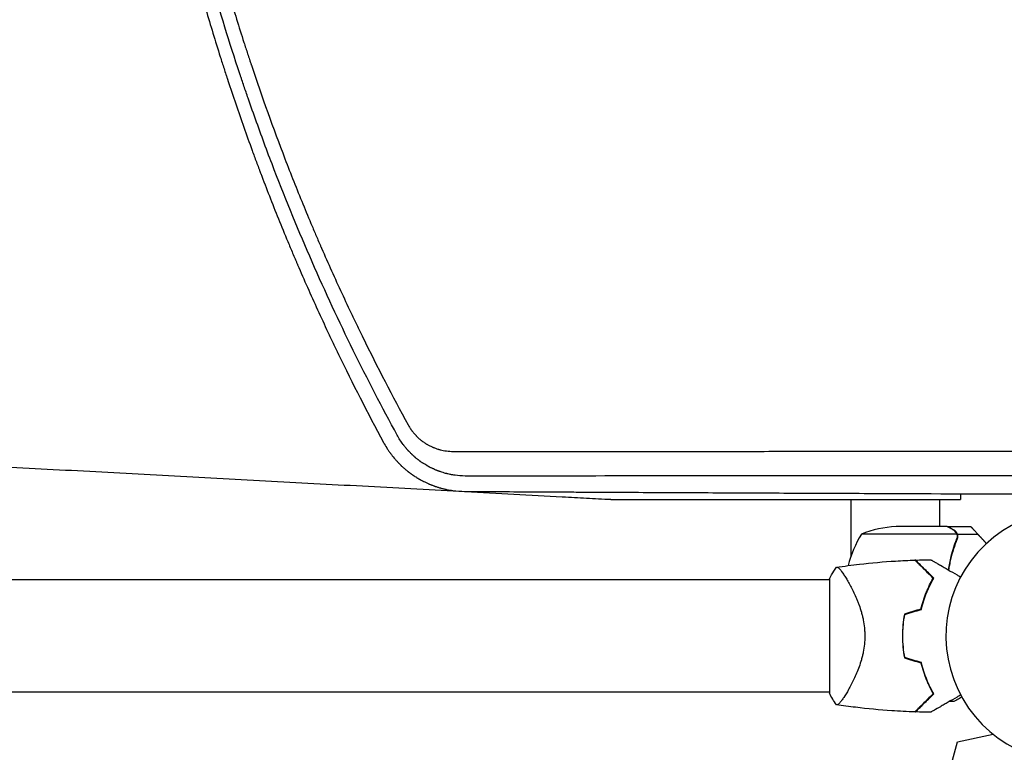
# Model space of a CAD drawing. Units: millimetres. Extents: x -3759 to 4689, y -3932 to 3715.
# Drawn here: x 1396 to 1818, y -50 to 264 of the extents above; entities that cross this region are included whole.
import ezdxf

# ---------------------------------------------------------------- set-up
doc = ezdxf.new("R2010")
doc.units = ezdxf.units.MM
doc.header["$LTSCALE"] = 20
doc.layers.add('2d', color=230, linetype='Continuous')

msp = doc.modelspace()

# ---------------------------------------------------------------- linework, layer by layer
at = {"layer": '2d'}
for p, q in [((1799.2, 68.68), (1799.2, 68.68)), ((1799.2, 61.04), (1799.2, 58.5)), ((1667.39, 58.5), (1799.2, 58.5)), ((1752.2, 58.5), (1752.2, 34.09)), ((1790.2, 58.5), (1790.2, 47)), ((1793.5, 47), (1771.59, 47)), ((1793.7, 47), (1803.5, 47)), ((1797.64, 43.75), (1756.75, 43.75)), ((1797.8, 42.79), (1797.8, 42.79)), ((1797.88, 43.65), (1806.72, 43.65)), ((1797.88, 43.65), (1797.88, 41.91)), ((1743, 24.15), (104, 24.15)), ((1743, 24.5), (1743, -24.5)), ((1750.56, 24.15), (1750.56, 24.15)), ((1743, -24.15), (104, -24.15)), ((1750.19, -24.75), (1750.2, -24.75)), ((1750.56, -24.15), (1750.56, -24.15)), ((1784.55, -28), (1784.26, -28)), ((1794.65, -28), (1796.5, -28)), ((1797.99, -45.44), (1813.21, -42.12)), ((1783.27, -97.77), (1797.99, -45.44))]:
    msp.add_line(p, q, dxfattribs=at)
for centre, radius, start, end in [((1847, 0), 54, 56.5656, 3.4344), ((1774.75, -2.9), 50, 93.6243, 111.1002), ((1799.45, 17.73), 50, 148.6503, 165.557), ((1830.35, 0), 49.45, 166.4916, 166.7596), ((1830.35, 0), 49.45, 193.2404, 193.5084), ((1767.75, 21.9), 50, 249.3413, 249.3436)]:
    msp.add_arc(centre, radius, start, end, dxfattribs=at)
for points, knots in [([(1466.56, 735.53), (1463.52, 720.98), (1460.94, 706.89), (1457.65, 686.46), (1456.65, 679.77), (1455.28, 669.92), (1454.84, 666.66), (1454.22, 661.82), (1453.92, 659.41), (1453.57, 656.62), (1453.41, 655.24), (1453.33, 654.54), (1453.28, 654.2), (1453.26, 654.02), (1453.25, 653.94), (1453.25, 653.9), (1453.25, 653.87), (1453.24, 653.86), (1451.53, 639.37), (1450.2, 625.24), (1448.7, 604.58), (1448.28, 597.78), (1447.77, 587.71), (1447.62, 584.38), (1447.42, 579.41), (1447.32, 576.94), (1447.23, 574.07), (1447.18, 572.64), (1447.16, 571.92), (1447.15, 571.56), (1447.14, 571.38), (1447.14, 571.29), (1447.14, 571.26), (1447.14, 571.23), (1447.14, 571.22), (1446.71, 556.78), (1446.62, 542.66), (1446.93, 521.93), (1447.11, 515.1), (1447.48, 504.97), (1447.69, 499.93), (1447.99, 494.1), (1448.14, 491.2), (1448.22, 489.75), (1448.27, 489.03), (1448.29, 488.67), (1448.3, 488.49), (1448.3, 488.41), (1448.3, 488.36), (1448.31, 488.34), (1449.13, 474.07), (1450.27, 460.12), (1452.38, 439.61), (1453.15, 432.84), (1454.41, 422.8), (1455.06, 417.81), (1455.86, 412.03), (1456.27, 409.15), (1456.48, 407.72), (1456.58, 407), (1456.63, 406.64), (1456.66, 406.46), (1456.67, 406.38), (1456.68, 406.33), (1456.68, 406.31), (1458.75, 392.21), (1461.09, 378.41), (1464.99, 358.12), (1466.36, 351.43), (1468.49, 341.49), (1469.59, 336.55), (1470.9, 330.83), (1471.56, 327.98), (1471.89, 326.56), (1472.06, 325.85), (1472.15, 325.49), (1472.19, 325.32), (1472.21, 325.24), (1472.22, 325.19), (1472.22, 325.17), (1473.85, 318.32), (1475.54, 311.55), (1478.16, 301.49), (1479.5, 296.49), (1481.1, 290.68), (1481.91, 287.79), (1482.31, 286.35), (1482.52, 285.63), (1482.62, 285.27), (1482.66, 285.12), (1482.69, 285.01), (1482.71, 284.96), (1484.66, 278.09), (1486.66, 271.34), (1489.75, 261.35), (1491.32, 256.38), (1493.18, 250.63), (1494.12, 247.77), (1494.59, 246.34), (1494.83, 245.63), (1494.95, 245.27), (1495.01, 245.09), (1495.03, 245.01), (1495.05, 244.96), (1495.06, 244.94), (1499.61, 231.26), (1504.41, 217.89), (1511.95, 198.27), (1514.52, 191.8), (1518.45, 182.2), (1520.44, 177.42), (1522.79, 171.9), (1523.97, 169.15), (1524.57, 167.78), (1524.86, 167.09), (1525.01, 166.75), (1525.08, 166.6), (1525.12, 166.5), (1525.14, 166.46), (1527.99, 159.91), (1530.88, 153.47), (1535.3, 143.92), (1537.53, 139.17), (1540.16, 133.67), (1541.49, 130.93), (1542.16, 129.56), (1542.49, 128.87), (1542.66, 128.53), (1542.73, 128.39), (1542.78, 128.29), (1542.8, 128.24), (1549.1, 115.37), (1555.59, 102.87), (1562.25, 90.68)], [0, 0, 0, 0, 0.0625, 0.0625, 0.09375, 0.09375, 0.109375, 0.109375, 0.117187, 0.121094, 0.123047, 0.124023, 0.124512, 0.124756, 0.124878, 0.124939, 0.124939, 0.125, 0.125, 0.1875, 0.1875, 0.21875, 0.21875, 0.234375, 0.234375, 0.242187, 0.246094, 0.248047, 0.249023, 0.249512, 0.249756, 0.249878, 0.249939, 0.249939, 0.25, 0.25, 0.3125, 0.3125, 0.34375, 0.34375, 0.359375, 0.367187, 0.371094, 0.373047, 0.374023, 0.374512, 0.374756, 0.374878, 0.374878, 0.375, 0.375, 0.4375, 0.4375, 0.46875, 0.46875, 0.484375, 0.492187, 0.496094, 0.498047, 0.499023, 0.499512, 0.499756, 0.499878, 0.499878, 0.5, 0.5, 0.5625, 0.5625, 0.59375, 0.59375, 0.609375, 0.617187, 0.621094, 0.623047, 0.624023, 0.624512, 0.624756, 0.624878, 0.624878, 0.625, 0.625, 0.65625, 0.65625, 0.671875, 0.679687, 0.683594, 0.685547, 0.686523, 0.687012, 0.687256, 0.687256, 0.6875, 0.6875, 0.71875, 0.71875, 0.734375, 0.742187, 0.746094, 0.748047, 0.749023, 0.749512, 0.749756, 0.749878, 0.749878, 0.75, 0.75, 0.8125, 0.8125, 0.84375, 0.84375, 0.859375, 0.867187, 0.871094, 0.873047, 0.874023, 0.874512, 0.874756, 0.874756, 0.875, 0.875, 0.90625, 0.90625, 0.921875, 0.929687, 0.933594, 0.935547, 0.936523, 0.937012, 0.937256, 0.937256, 0.9375, 0.9375, 1, 1, 1, 1]), ([(1557.61, 86.19), (1544.65, 109.92), (1532.44, 134.68), (1515.49, 173.42), (1510.06, 186.6), (1502.29, 206.78), (1498.5, 216.97), (1494.24, 229.04), (1492.16, 235.12), (1491.13, 238.18), (1490.61, 239.71), (1490.36, 240.47), (1490.23, 240.85), (1490.17, 241.04), (1490.14, 241.13), (1490.12, 241.18), (1490.11, 241.21), (1481.21, 267.96), (1473.57, 294.85), (1463.95, 335.41), (1461.05, 348.97), (1457.15, 369.36), (1455.31, 379.57), (1453.36, 391.5), (1452.44, 397.47), (1451.99, 400.46), (1451.77, 401.95), (1451.66, 402.7), (1451.6, 403.07), (1451.58, 403.26), (1451.56, 403.35), (1451.56, 403.39), (1451.55, 403.42), (1451.55, 403.43), (1450.45, 410.97), (1449.44, 418.48), (1447.62, 433.39), (1446.81, 440.81), (1444.64, 462.93), (1443.55, 477.52), (1441.32, 520.79), (1441.19, 549), (1443.27, 604.14), (1445.49, 631.07), (1452.01, 683.67), (1456.3, 709.35), (1461.53, 734.39)], [0, 0, 0, 0, 0.125, 0.125, 0.1875, 0.1875, 0.21875, 0.234375, 0.242187, 0.246094, 0.248047, 0.249023, 0.249512, 0.249756, 0.249878, 0.249878, 0.25, 0.25, 0.375, 0.375, 0.4375, 0.4375, 0.46875, 0.484375, 0.492187, 0.496094, 0.498047, 0.499023, 0.499512, 0.499756, 0.499878, 0.499939, 0.499939, 0.5, 0.5, 0.53125, 0.53125, 0.5625, 0.5625, 0.625, 0.625, 0.75, 0.75, 0.875, 0.875, 1, 1, 1, 1]), ([(1452.47, 367.04), (1452.86, 364.85), (1453.27, 362.66), (1454, 358.75), (1454.36, 356.83), (1454.73, 354.9), (1454.82, 354.48), (1454.86, 354.27), (1454.98, 353.64), (1455.22, 352.38), (1456.13, 347.76), (1458.37, 336.78), (1460.63, 326.55), (1463.02, 316.25), (1463.95, 312.38), (1464.9, 308.49), (1465.06, 307.84), (1465.11, 307.63), (1465.22, 307.2), (1465.48, 306.15), (1466.16, 303.39), (1468.52, 294.07), (1471.24, 283.9), (1473.7, 275.22), (1474.24, 273.32), (1474.37, 272.9), (1474.42, 272.69), (1474.6, 272.07), (1474.96, 270.82), (1476.29, 266.24), (1478.53, 258.71), (1481.15, 250.27), (1483.04, 244.32), (1484.01, 241.34), (1484.5, 239.85), (1484.74, 239.1), (1484.86, 238.73), (1484.91, 238.57), (1484.95, 238.46), (1484.97, 238.4), (1487.18, 231.66), (1490.59, 221.66), (1494.76, 210.05), (1496.9, 204.26), (1497.98, 201.36), (1498.52, 199.92), (1498.79, 199.19), (1498.93, 198.83), (1498.99, 198.68), (1499.03, 198.58), (1499.05, 198.52), (1501.49, 192.06), (1504.02, 185.59), (1507.97, 175.79), (1509.99, 170.87), (1512.41, 165.1), (1513.64, 162.2), (1514.26, 160.75), (1514.57, 160.02), (1514.73, 159.66), (1514.8, 159.51), (1514.84, 159.4), (1514.87, 159.35), (1517.67, 152.83), (1521.95, 143.17), (1527.13, 131.97), (1529.77, 126.39), (1531.11, 123.61), (1531.77, 122.22), (1532.11, 121.52), (1532.28, 121.18), (1532.35, 121.03), (1532.4, 120.93), (1532.42, 120.88), (1538.41, 108.49), (1544.83, 95.9), (1551.75, 83.07)], [0.5525027, 0.5525027, 0.5525027, 0.5525027, 0.5625, 0.5625, 0.5703125, 0.5712891, 0.5712891, 0.5722656, 0.5722656, 0.5742188, 0.578125, 0.59375, 0.625, 0.625, 0.640625, 0.6425781, 0.6425781, 0.6435547, 0.6435547, 0.6445313, 0.6484375, 0.65625, 0.6875, 0.6953125, 0.6962891, 0.6962891, 0.6972656, 0.6972656, 0.6992188, 0.703125, 0.71875, 0.734375, 0.7421875, 0.7460938, 0.7480469, 0.7490234, 0.7495117, 0.7497559, 0.7497559, 0.75, 0.75, 0.78125, 0.796875, 0.8046875, 0.8085938, 0.8105469, 0.8115234, 0.8120117, 0.8122559, 0.8122559, 0.8125, 0.8125, 0.84375, 0.84375, 0.859375, 0.8671875, 0.8710938, 0.8730469, 0.8740234, 0.8745117, 0.8747559, 0.8747559, 0.875, 0.875, 0.90625, 0.921875, 0.9296875, 0.9335938, 0.9355469, 0.9365234, 0.9370117, 0.9372559, 0.9372559, 0.9375, 0.9375, 1, 1, 1, 1]), ([(1649.2, 58.5), (1645.74, 58.69), (1642.28, 58.87), (1635.36, 59.24), (1631.9, 59.43), (1621.51, 59.99), (1614.58, 60.36), (1600.73, 61.11), (1593.81, 61.48), (1579.95, 62.22), (1573.02, 62.6), (1552.23, 63.72), (1538.37, 64.46), (1510.65, 65.95), (1496.78, 66.7), (1469.04, 68.19), (1455.17, 68.94), (1427.43, 70.43), (1413.55, 71.18), (1392.73, 72.29), (1385.8, 72.67), (1371.95, 73.41), (1365.03, 73.78), (1344.32, 74.9), (1330.54, 75.64), (1303.07, 77.12), (1289.38, 77.85), (1262.07, 79.32), (1248.47, 80.05), (1221.36, 81.51), (1207.85, 82.24), (1180.95, 83.69), (1167.56, 84.41), (1140.91, 85.84), (1127.65, 86.55), (1101.3, 87.97), (1088.21, 88.67), (1068.71, 89.72), (1062.24, 90.07), (1049.36, 90.76), (1042.95, 91.11), (1030.19, 91.8), (1023.84, 92.14), (1011.17, 92.82), (1004.84, 93.16), (998.5, 93.5)], [0, 0, 0, 0, 0.0104135, 0.0104135, 0.020827, 0.020827, 0.0416541, 0.0416541, 0.0624811, 0.0624811, 0.0833081, 0.0833081, 0.1249622, 0.1249622, 0.1666163, 0.1666163, 0.2082704, 0.2082704, 0.2499244, 0.2499244, 0.2707515, 0.2707515, 0.2915785, 0.2915785, 0.3332326, 0.3332326, 0.3748867, 0.3748867, 0.4165407, 0.4165407, 0.4581948, 0.4581948, 0.4998489, 0.4998489, 0.541503, 0.541503, 0.583157, 0.583157, 0.6039841, 0.6039841, 0.6248111, 0.6248111, 0.6456381, 0.6456381, 0.6664652, 0.6664652, 0.6664652, 0.6664652]), ([(1562.25, 90.68), (1562.5, 90.21), (1562.9, 89.53), (1563.41, 88.77), (1563.67, 88.4), (1563.79, 88.24), (1563.87, 88.14), (1563.91, 88.08), (1564.25, 87.63), (1564.73, 87.03), (1565.33, 86.36), (1565.64, 86.03), (1565.77, 85.9), (1565.86, 85.8), (1565.91, 85.76), (1566.31, 85.35), (1566.86, 84.83), (1567.54, 84.26), (1567.88, 83.98), (1568.03, 83.87), (1568.13, 83.79), (1568.18, 83.75), (1568.62, 83.41), (1569.23, 82.99), (1569.95, 82.53), (1570.27, 82.33), (1570.48, 82.21), (1570.59, 82.15), (1571.12, 81.85), (1571.76, 81.51), (1572.53, 81.15), (1572.92, 80.98), (1573.09, 80.91), (1573.2, 80.86), (1573.26, 80.84), (1573.75, 80.64), (1574.42, 80.39), (1575.22, 80.14), (1575.56, 80.05), (1575.79, 79.98), (1575.9, 79.95), (1576.93, 79.68), (1577.85, 79.51), (1579.71, 79.27), (1580.65, 79.21), (1581.59, 79.21)], [0, 0, 0, 0, 0.0625, 0.09375, 0.109375, 0.117187, 0.117187, 0.125, 0.125, 0.1875, 0.21875, 0.234375, 0.242188, 0.242188, 0.25, 0.25, 0.3125, 0.34375, 0.359375, 0.367188, 0.367188, 0.375, 0.375, 0.4375, 0.46875, 0.484375, 0.484375, 0.5, 0.5, 0.5625, 0.59375, 0.609375, 0.617188, 0.617188, 0.625, 0.625, 0.6875, 0.71875, 0.734375, 0.734375, 0.75, 0.75, 0.875, 0.875, 1, 1, 1, 1]), ([(1586.73, 68.64), (1585.23, 68.65), (1583.79, 68.77), (1582.08, 69.01), (1581.74, 69.06), (1581.32, 69.13), (1581.22, 69.15), (1581.12, 69.17), (1581.08, 69.18), (1581.05, 69.18), (1580.98, 69.2), (1580.76, 69.24), (1580.18, 69.35), (1579.66, 69.47), (1579.16, 69.59), (1579, 69.62), (1578.67, 69.71), (1578.51, 69.75), (1577.67, 69.98), (1576.99, 70.19), (1576.1, 70.49), (1575.88, 70.56), (1575.65, 70.65), (1575.59, 70.67), (1575.57, 70.68), (1575.57, 70.68), (1575.57, 70.68), (1575.56, 70.68), (1575.55, 70.68), (1575.5, 70.7), (1575.44, 70.73), (1575.26, 70.79), (1575.1, 70.85), (1574.81, 70.96), (1574.7, 71.01), (1574.53, 71.08), (1574.44, 71.11), (1574.33, 71.16), (1574.28, 71.18), (1574.25, 71.19), (1574.23, 71.2), (1574.23, 71.2), (1573.79, 71.38), (1573.43, 71.54), (1573.07, 71.71), (1573, 71.74), (1572.92, 71.77), (1572.91, 71.78), (1572.89, 71.79), (1572.88, 71.8), (1572.86, 71.8), (1572.81, 71.83), (1572.61, 71.92), (1572.25, 72.1), (1571.91, 72.27), (1571.7, 72.38), (1571.64, 72.41), (1571.59, 72.43), (1571.56, 72.45), (1571.55, 72.45), (1571.51, 72.47), (1571.38, 72.54), (1571.26, 72.61), (1570.98, 72.76), (1570.81, 72.85), (1570.59, 72.98), (1570.52, 73.02), (1570.42, 73.07), (1570.37, 73.1), (1570.32, 73.13), (1570.3, 73.14), (1570.29, 73.15), (1570.28, 73.15), (1570.02, 73.31), (1569.72, 73.48), (1569.23, 73.79), (1569.05, 73.9), (1568.83, 74.04), (1568.78, 74.08), (1568.7, 74.13), (1568.58, 74.21), (1568.3, 74.39), (1568, 74.6), (1567.77, 74.76), (1567.68, 74.82), (1567.66, 74.84), (1567.64, 74.86), (1567.59, 74.89), (1567.55, 74.92), (1567.4, 75.03), (1567.26, 75.13), (1567.02, 75.3), (1566.94, 75.37), (1566.81, 75.46), (1566.74, 75.52), (1566.67, 75.57), (1566.62, 75.61), (1566.6, 75.63), (1566.21, 75.92), (1565.91, 76.17), (1565.64, 76.4), (1565.61, 76.42), (1565.56, 76.46), (1565.55, 76.47), (1565.51, 76.5), (1565.42, 76.58), (1565.26, 76.71), (1565.08, 76.87), (1564.96, 76.98), (1564.9, 77.03), (1564.86, 77.06), (1564.85, 77.08), (1564.69, 77.22), (1564.55, 77.34), (1564.34, 77.54), (1564.23, 77.63), (1564.11, 77.75), (1564.05, 77.81), (1564.01, 77.84), (1564, 77.85), (1563.99, 77.86), (1563.99, 77.86), (1563.79, 78.05), (1563.63, 78.21), (1563.36, 78.48), (1563.24, 78.59), (1563.07, 78.77), (1562.97, 78.88), (1562.77, 79.08), (1562.7, 79.16), (1562.58, 79.28), (1562.52, 79.35), (1562.45, 79.43), (1562.41, 79.47), (1562.39, 79.49), (1562.38, 79.5), (1562.38, 79.51), (1562.24, 79.65), (1562.04, 79.87), (1561.82, 80.12), (1561.71, 80.25), (1561.67, 80.3), (1561.64, 80.34), (1561.62, 80.35), (1561.35, 80.68), (1560.97, 81.14), (1560.55, 81.67), (1560.35, 81.93), (1560.25, 82.06), (1560.21, 82.12), (1560.18, 82.16), (1560.17, 82.18), (1559.19, 83.49), (1558.35, 84.82), (1557.61, 86.19)], [0, 0, 0, 0, 0.125, 0.125, 0.15625, 0.15625, 0.164062, 0.166016, 0.166016, 0.167969, 0.167969, 0.171875, 0.1875, 0.21875, 0.21875, 0.234375, 0.234375, 0.25, 0.25, 0.3125, 0.3125, 0.328125, 0.332031, 0.333008, 0.333252, 0.333252, 0.333496, 0.333496, 0.333984, 0.335937, 0.34375, 0.34375, 0.359375, 0.359375, 0.367187, 0.367187, 0.371094, 0.373047, 0.374023, 0.374512, 0.374512, 0.375, 0.375, 0.40625, 0.40625, 0.414062, 0.414062, 0.416016, 0.416016, 0.416992, 0.416992, 0.417969, 0.421875, 0.4375, 0.453125, 0.453125, 0.457031, 0.458008, 0.458008, 0.458984, 0.458984, 0.460937, 0.46875, 0.46875, 0.484375, 0.484375, 0.492187, 0.492187, 0.496094, 0.498047, 0.499023, 0.499023, 0.5, 0.5, 0.53125, 0.53125, 0.546875, 0.546875, 0.550781, 0.550781, 0.554687, 0.5625, 0.578125, 0.585937, 0.585937, 0.587891, 0.587891, 0.589844, 0.59375, 0.59375, 0.609375, 0.609375, 0.617187, 0.617187, 0.621094, 0.623047, 0.623047, 0.625, 0.625, 0.65625, 0.65625, 0.660156, 0.660156, 0.662109, 0.662109, 0.664062, 0.671875, 0.679687, 0.683594, 0.685547, 0.685547, 0.6875, 0.6875, 0.703125, 0.703125, 0.710937, 0.714844, 0.716797, 0.717773, 0.718262, 0.718262, 0.71875, 0.71875, 0.734375, 0.734375, 0.75, 0.75, 0.765625, 0.765625, 0.773437, 0.773437, 0.777344, 0.779297, 0.780273, 0.780762, 0.780762, 0.78125, 0.78125, 0.796875, 0.804687, 0.808594, 0.810547, 0.810547, 0.8125, 0.8125, 0.84375, 0.859375, 0.867187, 0.871094, 0.873047, 0.873047, 0.875, 0.875, 1, 1, 1, 1]), ([(1551.75, 83.07), (1552.19, 82.26), (1552.65, 81.47), (1553.39, 80.28), (1553.78, 79.7), (1554.25, 79.02), (1554.49, 78.68), (1554.61, 78.51), (1554.67, 78.43), (1554.7, 78.39), (1554.72, 78.37), (1554.73, 78.36), (1555.22, 77.69), (1555.76, 77), (1556.65, 75.94), (1556.96, 75.59), (1557.45, 75.04), (1557.7, 74.77), (1558, 74.45), (1558.15, 74.29), (1558.23, 74.21), (1558.27, 74.17), (1558.29, 74.15), (1558.3, 74.14), (1558.3, 74.14), (1558.31, 74.14), (1558.31, 74.13), (1558.35, 74.09), (1558.45, 73.99), (1558.69, 73.74), (1558.79, 73.65), (1558.96, 73.48), (1559.05, 73.39), (1559.17, 73.28), (1559.23, 73.22), (1559.26, 73.19), (1559.27, 73.18), (1559.28, 73.17), (1559.28, 73.16), (1559.29, 73.16), (1559.44, 73.02), (1559.6, 72.87), (1559.85, 72.63), (1559.98, 72.52), (1560.11, 72.4), (1560.2, 72.31), (1560.25, 72.27), (1560.65, 71.91), (1561, 71.61), (1561.52, 71.18), (1561.69, 71.04), (1561.95, 70.83), (1562.07, 70.73), (1562.22, 70.61), (1562.28, 70.56), (1562.32, 70.53), (1562.34, 70.52), (1562.45, 70.43), (1562.54, 70.36), (1562.67, 70.26), (1562.74, 70.21), (1562.82, 70.15), (1562.86, 70.12), (1562.88, 70.11), (1562.89, 70.1), (1562.89, 70.1), (1562.89, 70.09), (1562.9, 70.09), (1562.92, 70.07), (1562.98, 70.03), (1563.11, 69.93), (1563.17, 69.89), (1563.26, 69.82), (1563.31, 69.79), (1563.37, 69.74), (1563.4, 69.72), (1563.42, 69.71), (1563.42, 69.7), (1563.43, 69.7), (1563.43, 69.69), (1563.62, 69.56), (1563.89, 69.36), (1564.21, 69.14), (1564.37, 69.03), (1564.45, 68.98), (1564.49, 68.95), (1564.51, 68.94), (1564.51, 68.93), (1564.52, 68.93), (1564.52, 68.93), (1565.01, 68.6), (1565.45, 68.32), (1566.01, 67.97), (1566.19, 67.86), (1566.42, 67.72), (1566.53, 67.65), (1566.66, 67.58), (1566.71, 67.55), (1566.74, 67.53), (1566.76, 67.52), (1566.76, 67.52), (1566.77, 67.51), (1566.77, 67.51), (1566.87, 67.46), (1566.96, 67.4), (1567.11, 67.32), (1567.18, 67.28), (1567.26, 67.23), (1567.3, 67.21), (1567.33, 67.19), (1567.33, 67.19), (1567.34, 67.19), (1567.35, 67.18), (1567.38, 67.16), (1567.45, 67.12), (1567.59, 67.04), (1567.65, 67.01), (1567.75, 66.96), (1567.8, 66.93), (1567.86, 66.9), (1567.89, 66.88), (1567.91, 66.87), (1567.92, 66.87), (1567.92, 66.86), (1568.12, 66.76), (1568.41, 66.6), (1568.76, 66.42), (1568.93, 66.34), (1569.02, 66.29), (1569.05, 66.28), (1569.08, 66.26), (1569.09, 66.26), (1569.53, 66.04), (1569.95, 65.84), (1570.55, 65.56), (1570.75, 65.48), (1571.04, 65.35), (1571.18, 65.29), (1571.35, 65.22), (1571.43, 65.18), (1571.47, 65.16), (1571.49, 65.16), (1571.5, 65.15), (1571.51, 65.15), (1571.51, 65.15), (1571.6, 65.11), (1571.74, 65.05), (1572.05, 64.93), (1572.16, 64.88), (1572.36, 64.8), (1572.46, 64.76), (1572.6, 64.71), (1572.66, 64.69), (1572.7, 64.67), (1572.71, 64.67), (1572.72, 64.66), (1572.73, 64.66), (1572.94, 64.58), (1573.25, 64.47), (1573.55, 64.36), (1573.76, 64.29), (1573.86, 64.25), (1574.36, 64.08), (1574.96, 63.88), (1575.69, 63.66), (1576.06, 63.56), (1576.25, 63.51), (1576.34, 63.48), (1576.38, 63.47), (1576.4, 63.46), (1576.42, 63.46), (1576.92, 63.32), (1577.37, 63.21), (1577.99, 63.06), (1578.19, 63.02), (1578.48, 62.95), (1578.62, 62.92), (1578.77, 62.89), (1578.85, 62.88), (1578.89, 62.87), (1578.9, 62.86), (1578.91, 62.86), (1578.92, 62.86), (1579.35, 62.77), (1579.77, 62.69), (1580.4, 62.59), (1580.71, 62.54), (1581.08, 62.48), (1581.26, 62.45), (1581.34, 62.44), (1581.39, 62.44), (1581.41, 62.43), (1583.17, 62.19), (1584.87, 62.07), (1586.53, 62.05)], [0, 0, 0, 0, 0.0625, 0.0625, 0.09375, 0.109375, 0.117188, 0.121094, 0.123047, 0.124023, 0.124023, 0.125, 0.125, 0.1875, 0.1875, 0.21875, 0.21875, 0.234375, 0.242188, 0.246094, 0.248047, 0.249023, 0.249512, 0.249756, 0.249878, 0.249878, 0.25, 0.25, 0.265625, 0.265625, 0.273438, 0.273438, 0.277344, 0.279297, 0.280273, 0.280762, 0.281006, 0.281128, 0.281128, 0.28125, 0.28125, 0.296875, 0.296875, 0.304688, 0.308594, 0.308594, 0.3125, 0.3125, 0.34375, 0.34375, 0.359375, 0.359375, 0.367188, 0.371094, 0.373047, 0.373047, 0.375, 0.375, 0.382813, 0.382813, 0.386719, 0.388672, 0.389648, 0.390137, 0.390381, 0.390503, 0.390503, 0.390625, 0.390625, 0.398438, 0.398438, 0.402344, 0.402344, 0.404297, 0.405273, 0.405762, 0.406006, 0.406128, 0.406128, 0.40625, 0.40625, 0.421875, 0.429688, 0.433594, 0.435547, 0.436523, 0.437012, 0.437256, 0.437256, 0.4375, 0.4375, 0.46875, 0.46875, 0.484375, 0.484375, 0.492188, 0.496094, 0.498047, 0.499023, 0.499512, 0.499756, 0.499756, 0.5, 0.5, 0.507813, 0.507813, 0.511719, 0.513672, 0.514648, 0.515137, 0.515381, 0.515381, 0.515625, 0.515625, 0.523438, 0.523438, 0.527344, 0.527344, 0.529297, 0.530273, 0.530762, 0.531006, 0.531006, 0.53125, 0.53125, 0.546875, 0.554688, 0.558594, 0.560547, 0.561523, 0.561523, 0.5625, 0.5625, 0.59375, 0.59375, 0.609375, 0.609375, 0.617188, 0.621094, 0.623047, 0.624023, 0.624512, 0.624756, 0.624756, 0.625, 0.625, 0.640625, 0.640625, 0.648438, 0.648438, 0.652344, 0.654297, 0.655273, 0.655762, 0.656006, 0.656006, 0.65625, 0.65625, 0.671875, 0.679688, 0.679688, 0.6875, 0.6875, 0.71875, 0.734375, 0.742188, 0.746094, 0.748047, 0.749023, 0.749023, 0.75, 0.75, 0.78125, 0.78125, 0.796875, 0.796875, 0.804688, 0.808594, 0.810547, 0.811523, 0.812012, 0.812012, 0.8125, 0.8125, 0.84375, 0.84375, 0.859375, 0.867188, 0.871094, 0.873047, 0.873047, 0.875, 0.875, 1, 1, 1, 1]), ([(1581.59, 79.21), (1592.35, 79.21), (1602.96, 79.21), (1618.64, 79.22), (1623.83, 79.22), (1631.54, 79.22), (1635.38, 79.22), (1639.83, 79.22), (1642.05, 79.22), (1643.16, 79.22), (1643.71, 79.22), (1643.99, 79.22), (1644.13, 79.22), (1644.19, 79.22), (1644.23, 79.22), (1644.24, 79.22), (1647.58, 79.23), (1650.88, 79.23), (1654.17, 79.23)], [0, 0, 0, 0, 0.125, 0.125, 0.1875, 0.1875, 0.21875, 0.234375, 0.2421875, 0.2460938, 0.2480469, 0.2490234, 0.2495117, 0.2497559, 0.2497559, 0.25, 0.25, 0.2873482, 0.2873482, 0.2873482, 0.2873482]), ([(1654.17, 79.23), (1661.88, 79.23), (1669.49, 79.23), (1682.37, 79.23), (1687.68, 79.23), (1695.56, 79.24), (1699.49, 79.24), (1704.04, 79.24), (1706.3, 79.24), (1707.43, 79.24), (1707.99, 79.24), (1708.28, 79.24), (1708.42, 79.24), (1708.49, 79.24), (1708.52, 79.24), (1708.54, 79.24), (1708.55, 79.24), (1719.98, 79.24), (1731.17, 79.24), (1743.77, 79.25), (1745.41, 79.25), (1747.04, 79.25)], [0.2873482, 0.2873482, 0.2873482, 0.2873482, 0.375, 0.375, 0.4375, 0.4375, 0.46875, 0.484375, 0.4921875, 0.4960938, 0.4980469, 0.4990234, 0.4995117, 0.4997559, 0.4998779, 0.4998779, 0.5, 0.5, 0.625, 0.625, 0.6437542, 0.6437542, 0.6437542, 0.6437542]), ([(1747.04, 79.25), (1750.85, 79.25), (1754.63, 79.25), (1761.06, 79.25), (1765.06, 79.25), (1769.68, 79.25), (1771.98, 79.25), (1773.13, 79.25), (1773.7, 79.25), (1773.99, 79.25), (1774.13, 79.25), (1774.19, 79.25), (1774.23, 79.25), (1774.25, 79.25), (1779.97, 79.25), (1785.59, 79.25), (1793.93, 79.25), (1798.07, 79.25), (1802.86, 79.26), (1805.25, 79.26), (1806.44, 79.26), (1807.03, 79.26), (1807.33, 79.26), (1807.47, 79.26), (1807.54, 79.26), (1807.58, 79.26), (1807.6, 79.26), (1819.14, 79.26), (1830.37, 79.26), (1841.3, 79.26)], [0.6437542, 0.6437542, 0.6437542, 0.6437542, 0.6875, 0.6875, 0.71875, 0.734375, 0.7421875, 0.7460938, 0.7480469, 0.7490234, 0.7495117, 0.7497559, 0.7497559, 0.75, 0.75, 0.8125, 0.8125, 0.84375, 0.859375, 0.8671875, 0.8710938, 0.8730469, 0.8740234, 0.8745117, 0.8747559, 0.8747559, 0.875, 0.875, 1, 1, 1, 1]), ([(1671.72, 68.66), (1664.74, 68.66), (1657.72, 68.66), (1629.63, 68.65), (1608.29, 68.64), (1586.73, 68.64)], [0.6662634, 0.6662634, 0.6662634, 0.6662634, 0.75, 0.75, 1, 1, 1, 1]), ([(1757.38, 68.67), (1753.14, 68.67), (1748.94, 68.67), (1739.33, 68.67), (1733.95, 68.67), (1725.97, 68.67), (1722.01, 68.67), (1717.42, 68.67), (1715.14, 68.67), (1714, 68.67), (1713.43, 68.67), (1713.18, 68.67), (1713.02, 68.67), (1712.94, 68.67), (1699.3, 68.66), (1685.58, 68.66), (1671.72, 68.66)], [0.3271035, 0.3271035, 0.3271035, 0.3271035, 0.375, 0.375, 0.4375, 0.4375, 0.46875, 0.484375, 0.4921875, 0.4960937, 0.4980469, 0.4990234, 0.4990234, 0.5, 0.5, 0.6662634, 0.6662634, 0.6662634, 0.6662634]), ([(1844.71, 68.69), (1832.28, 68.69), (1820.52, 68.68), (1803.89, 68.68), (1798.51, 68.68), (1790.68, 68.68), (1788.12, 68.68), (1784.33, 68.68), (1782.45, 68.68), (1780.28, 68.68), (1779.21, 68.68), (1778.67, 68.68), (1778.4, 68.68), (1778.27, 68.68), (1778.2, 68.68), (1778.17, 68.68), (1778.15, 68.68), (1778.15, 68.68), (1771.12, 68.68), (1764.21, 68.68), (1757.38, 68.67)], [0, 0, 0, 0, 0.125, 0.125, 0.1875, 0.1875, 0.21875, 0.21875, 0.234375, 0.2421875, 0.2460937, 0.2480469, 0.2490234, 0.2495117, 0.2497559, 0.2498779, 0.2498779, 0.25, 0.25, 0.3271035, 0.3271035, 0.3271035, 0.3271035]), ([(1586.53, 62.05), (1596.66, 61.99), (1606.97, 61.93), (1622.7, 61.85), (1627.98, 61.82), (1635.98, 61.78), (1639.99, 61.76), (1644.7, 61.73), (1647.07, 61.72), (1648.25, 61.72), (1648.84, 61.71), (1649.14, 61.71), (1649.27, 61.71), (1649.35, 61.71), (1649.39, 61.71), (1659.8, 61.66), (1670.32, 61.61), (1686.33, 61.53), (1691.71, 61.5), (1699.83, 61.47), (1703.9, 61.45), (1708.68, 61.42), (1711.08, 61.41), (1712.28, 61.41), (1712.88, 61.41), (1713.18, 61.4), (1713.31, 61.4), (1713.39, 61.4), (1713.44, 61.4), (1724.07, 61.36), (1734.79, 61.31), (1751.06, 61.24), (1759.24, 61.2), (1768.88, 61.16), (1773.71, 61.14), (1776.14, 61.13), (1777.35, 61.13), (1777.96, 61.13), (1778.26, 61.13), (1778.39, 61.12), (1778.48, 61.12), (1778.52, 61.12), (1800.16, 61.04), (1822.16, 60.95), (1844.56, 60.87)], [0, 0, 0, 0, 0.125, 0.125, 0.1875, 0.1875, 0.21875, 0.234375, 0.242187, 0.246094, 0.248047, 0.249023, 0.249512, 0.249512, 0.25, 0.25, 0.375, 0.375, 0.4375, 0.4375, 0.46875, 0.484375, 0.492188, 0.496094, 0.498047, 0.499023, 0.499512, 0.499512, 0.5, 0.5, 0.625, 0.625, 0.6875, 0.71875, 0.734375, 0.742188, 0.746094, 0.748047, 0.749023, 0.749512, 0.749512, 0.75, 0.75, 1, 1, 1, 1]), ([(1649.2, 58.5), (1653.56, 58.5), (1657.32, 58.5), (1661.93, 58.5), (1663.29, 58.5), (1665.64, 58.5), (1666.63, 58.5), (1667.39, 58.5)], [0.96172753, 0.96172753, 0.96172753, 0.96172753, 0.98086376, 0.98086376, 0.99043188, 0.99043188, 1, 1, 1, 1]), ([(1796.3, 45.38), (1795.58, 45.8), (1794.98, 46.15), (1794.04, 46.69), (1793.69, 46.89), (1793.5, 47)], [0, 0, 0, 0, 0.00517024, 0.00517024, 0.01034048, 0.01034048, 0.01034048, 0.01034048]), ([(1797.48, 44.13), (1797.36, 44.37), (1797.21, 44.6), (1796.92, 44.91), (1796.81, 45.01), (1796.58, 45.21), (1796.45, 45.3), (1796.3, 45.38)], [0, 0, 0, 0, 0.00218234, 0.00218234, 0.003273511, 0.003273511, 0.004364681, 0.004364681, 0.004364681, 0.004364681]), ([(1797.88, 43.65), (1797.78, 43.99), (1797.62, 44.31), (1797.28, 44.75), (1797.16, 44.89), (1796.87, 45.14), (1796.71, 45.27), (1796.51, 45.38)], [0, 0, 0, 0, 0.5, 0.5, 0.75, 0.75, 1, 1, 1, 1]), ([(1797.88, 43.65), (1797.78, 43.99), (1797.62, 44.31), (1797.37, 44.64), (1797.34, 44.67), (1797.31, 44.71)], [0, 0, 0, 0, 0.5, 0.5, 0.5610823, 0.5610823, 0.5610823, 0.5610823]), ([(1797.45, 44.53), (1797.53, 44.41), (1797.61, 44.28), (1797.76, 43.99), (1797.83, 43.82), (1797.88, 43.65)], [0.5438819, 0.5438819, 0.5438819, 0.5438819, 0.75, 0.75, 1, 1, 1, 1]), ([(1797.8, 41.66), (1797.93, 41.98), (1798, 42.31), (1798.02, 42.82), (1798.01, 42.99), (1797.97, 43.32), (1797.93, 43.49), (1797.88, 43.65)], [0, 0, 0, 0, 0.001155292, 0.001155292, 0.001732938, 0.001732938, 0.002310584, 0.002310584, 0.002310584, 0.002310584]), ([(1797.8, 42.79), (1797.8, 42.78), (1797.8, 42.78), (1797.8, 42.78), (1797.8, 42.78), (1797.8, 42.78), (1797.8, 42.77)], [-0.00001045581, -0.00001045581, -0.00001045581, -0.00001045581, 0, 0, 0, 0.00000303277, 0.00000303277, 0.00000303277, 0.00000303277]), ([(1797.58, 41.67), (1796.61, 39.25), (1795.78, 36.73), (1794.63, 32.26), (1794.24, 30.37), (1793.93, 28.41)], [0, 0, 0, 0, 0.00859307, 0.00859307, 0.01460627, 0.01460627, 0.01460627, 0.01460627]), ([(1797.8, 41.66), (1796.67, 38.86), (1795.72, 35.91), (1794.81, 32.01), (1794.64, 31.22), (1794.35, 29.72), (1794.23, 29.02), (1794.12, 28.3)], [0, 0, 0, 0, 0.01003251, 0.01003251, 0.01254064, 0.01254064, 0.01472223, 0.01472223, 0.01472223, 0.01472223]), ([(1797.48, 41.42), (1797.41, 41.23), (1797.33, 41.03), (1797.15, 40.57), (1797.06, 40.31), (1796.86, 39.77), (1796.75, 39.47), (1796.53, 38.85), (1796.42, 38.52), (1796.3, 38.17)], [0, 0, 0, 0, 0.001334567, 0.001334567, 0.002669134, 0.002669134, 0.004003701, 0.004003701, 0.005338267, 0.005338267, 0.005338267, 0.005338267]), ([(1796.69, 39.29), (1796.67, 39.25), (1796.66, 39.21), (1796.53, 38.85), (1796.42, 38.52), (1796.3, 38.17)], [0.00381314, 0.00381314, 0.00381314, 0.00381314, 0.004003701, 0.004003701, 0.005338267, 0.005338267, 0.005338267, 0.005338267]), ([(1795.29, 34.02), (1795.19, 33.61), (1795.09, 33.2), (1794.81, 32.01), (1794.64, 31.22), (1794.35, 29.72), (1794.23, 29.02), (1794.12, 28.3)], [0.0087057, 0.0087057, 0.0087057, 0.0087057, 0.010032511, 0.010032511, 0.012540638, 0.012540638, 0.01472223, 0.01472223, 0.01472223, 0.01472223]), ([(1746.01, 29.5), (1749.29, 29.99), (1752.59, 30.42), (1761.05, 31.4), (1766.23, 31.85), (1774.17, 32.35), (1776.93, 32.48), (1779.69, 32.57)], [0, 0, 0, 0, 10.001334, 10.001334, 25.653162, 25.653162, 33.969574, 33.969574, 33.969574, 33.969574]), ([(1787.53, 24.73), (1786.68, 25.58), (1785.89, 26.38), (1784.41, 27.86), (1783.72, 28.54), (1782.79, 29.47), (1782.5, 29.77), (1781.94, 30.32), (1781.68, 30.58), (1780.97, 31.29), (1780.59, 31.68), (1780.16, 32.1), (1780.05, 32.21), (1779.88, 32.38), (1779.83, 32.43), (1779.8, 32.46), (1779.8, 32.46), (1779.79, 32.47), (1779.79, 32.47), (1779.78, 32.48), (1779.77, 32.49), (1779.75, 32.51), (1779.74, 32.52), (1779.72, 32.55), (1779.71, 32.56), (1779.69, 32.57), (1779.69, 32.57), (1779.69, 32.57)], [0, 0, 0, 0, 0.00498507, 0.00498507, 0.00997014, 0.00997014, 0.01246267, 0.01246267, 0.01495521, 0.01495521, 0.01994028, 0.01994028, 0.02243281, 0.02243281, 0.02492534, 0.02492534, 0.02554848, 0.02554848, 0.02617161, 0.02617161, 0.02741788, 0.02741788, 0.02991041, 0.02991041, 0.03489548, 0.03489548, 0.03928387, 0.03928387, 0.03928387, 0.03928387]), ([(1787.78, 24.77), (1786.97, 25.58), (1786.21, 26.34), (1784.78, 27.76), (1784.12, 28.42), (1783.22, 29.33), (1782.93, 29.61), (1782.39, 30.16), (1782.13, 30.41), (1781.42, 31.13), (1781.03, 31.52), (1780.57, 31.97), (1780.45, 32.1), (1780.24, 32.3), (1780.17, 32.38), (1780.1, 32.44), (1780.09, 32.46), (1780.07, 32.48), (1780.06, 32.48), (1780.04, 32.5), (1780.03, 32.51), (1780, 32.54), (1779.99, 32.56), (1779.97, 32.57), (1779.97, 32.58), (1779.96, 32.58), (1779.96, 32.58), (1779.96, 32.58)], [0, 0, 0, 0, 0.00477017, 0.00477017, 0.00954034, 0.00954034, 0.01192543, 0.01192543, 0.01431051, 0.01431051, 0.01908068, 0.01908068, 0.02146577, 0.02146577, 0.02385086, 0.02385086, 0.0250434, 0.0250434, 0.02623594, 0.02623594, 0.02862103, 0.02862103, 0.0333912, 0.0333912, 0.03816137, 0.03816137, 0.03927414, 0.03927414, 0.03927414, 0.03927414]), ([(1786.46, 32.73), (1786.46, 32.73), (1786.46, 32.73), (1786.48, 32.71), (1786.5, 32.7), (1786.54, 32.68), (1786.56, 32.67), (1786.59, 32.65), (1786.6, 32.64), (1786.62, 32.63), (1786.63, 32.63), (1786.65, 32.62), (1786.67, 32.61), (1786.78, 32.54), (1786.95, 32.45), (1787.41, 32.18), (1787.7, 32.01), (1788.37, 31.62), (1788.76, 31.4), (1789.62, 30.9), (1790.1, 30.63), (1791.61, 29.76), (1792.72, 29.11), (1795.13, 27.72), (1796.41, 26.98), (1798.27, 25.91), (1798.78, 25.61), (1799.3, 25.31)], [0.04930785, 0.04930785, 0.04930785, 0.04930785, 0.05422987, 0.05422987, 0.06025541, 0.06025541, 0.06326818, 0.06326818, 0.06477456, 0.06477456, 0.06552775, 0.06552775, 0.06628095, 0.06628095, 0.06929372, 0.06929372, 0.07230649, 0.07230649, 0.07531926, 0.07531926, 0.07833203, 0.07833203, 0.08435757, 0.08435757, 0.09038311, 0.09038311, 0.09261682, 0.09261682, 0.09261682, 0.09261682]), ([(1743, 24.5), (1743.59, 25.67), (1744.23, 26.79), (1745.27, 28.43), (1745.63, 28.97), (1746, 29.5)], [0, 0, 0, 0, 3.969895, 3.969895, 5.95449, 5.95449, 5.95449, 5.95449]), ([(1746, 29.5), (1746, 29.5), (1746, 29.5), (1746.01, 29.5), (1746.04, 29.51), (1746.14, 29.52), (1746.18, 29.53), (1746.25, 29.53), (1746.27, 29.54), (1746.33, 29.54), (1746.36, 29.54), (1746.51, 29.51), (1746.66, 29.42), (1746.93, 29.19), (1747.03, 29.1), (1747.24, 28.89), (1747.35, 28.77), (1747.94, 28.09), (1748.51, 27.33), (1749.46, 25.92), (1749.79, 25.4), (1750.32, 24.55), (1750.5, 24.25), (1750.86, 23.64), (1751.05, 23.32), (1751.98, 21.67), (1752.76, 20.2), (1753.91, 17.76), (1754.3, 16.91), (1754.86, 15.57), (1755.04, 15.11), (1755.41, 14.17), (1755.59, 13.7), (1756.1, 12.24), (1756.43, 11.24), (1756.87, 9.67), (1757.01, 9.14), (1757.27, 8.06), (1757.39, 7.5), (1757.73, 5.82), (1757.9, 4.69), (1758.08, 2.95), (1758.12, 2.37), (1758.17, 1.49), (1758.18, 1.19), (1758.2, 0.6), (1758.2, 0.3), (1758.2, 0)], [0.16840129, 0.16840129, 0.16840129, 0.16840129, 0.16868251, 0.16868251, 0.17219218, 0.17219218, 0.17394701, 0.17394701, 0.17482443, 0.17482443, 0.17570184, 0.17570184, 0.17921151, 0.17921151, 0.18096635, 0.18096635, 0.18272118, 0.18272118, 0.18974052, 0.18974052, 0.19325019, 0.19325019, 0.19500502, 0.19500502, 0.19675986, 0.19675986, 0.2037792, 0.2037792, 0.20728887, 0.20728887, 0.2090437, 0.2090437, 0.21079853, 0.21079853, 0.2143082, 0.2143082, 0.21606304, 0.21606304, 0.21781787, 0.21781787, 0.22132754, 0.22132754, 0.22308238, 0.22308238, 0.22395979, 0.22395979, 0.22483721, 0.22483721, 0.22483721, 0.22483721]), ([(1782.27, 11.55), (1782.58, 12.84), (1782.93, 14.08), (1783.71, 16.47), (1784.13, 17.61), (1784.8, 19.26), (1785.04, 19.8), (1785.51, 20.86), (1785.76, 21.38), (1786.5, 22.89), (1787.02, 23.84), (1787.53, 24.73)], [0, 0, 0, 0, 0.00414637, 0.00414637, 0.00829274, 0.00829274, 0.01036592, 0.01036592, 0.0124391, 0.0124391, 0.01658547, 0.01658547, 0.01658547, 0.01658547]), ([(1782.44, 11.39), (1782.75, 12.7), (1783.1, 13.96), (1783.89, 16.38), (1784.32, 17.55), (1785, 19.22), (1785.24, 19.77), (1785.73, 20.85), (1785.98, 21.37), (1786.74, 22.9), (1787.26, 23.86), (1787.78, 24.77)], [0, 0, 0, 0, 0.00420297, 0.00420297, 0.00840595, 0.00840595, 0.01050744, 0.01050744, 0.01260892, 0.01260892, 0.0168119, 0.0168119, 0.0168119, 0.0168119]), ([(1775.21, 9.42), (1774.91, 7.89), (1774.68, 6.35), (1774.38, 3.21), (1774.3, 1.62), (1774.3, 0)], [0, 0, 0, 0, 0.004778412, 0.004778412, 0.009556824, 0.009556824, 0.009556824, 0.009556824]), ([(1774.5, 0), (1774.5, 0.79), (1774.52, 1.58), (1774.59, 3.15), (1774.65, 3.93), (1774.87, 6.24), (1775.09, 7.76), (1775.38, 9.27)], [0.009393696, 0.009393696, 0.009393696, 0.009393696, 0.011738601, 0.011738601, 0.014083505, 0.014083505, 0.018773315, 0.018773315, 0.018773315, 0.018773315]), ([(1758.2, 0), (1758.2, -1.2), (1758.14, -2.37), (1757.9, -4.67), (1757.73, -5.81), (1757.4, -7.48), (1757.28, -8.04), (1757.01, -9.12), (1756.87, -9.65), (1756.43, -11.21), (1756.11, -12.22), (1755.42, -14.16), (1755.05, -15.1), (1754.31, -16.88), (1753.93, -17.73), (1753.16, -19.35), (1752.78, -20.12), (1752.01, -21.59), (1751.63, -22.29), (1750.5, -24.27), (1749.8, -25.41), (1748.84, -26.83), (1748.54, -27.26), (1747.98, -28.02), (1747.72, -28.35), (1747.01, -29.16), (1746.65, -29.47), (1746.37, -29.54), (1746.34, -29.54), (1746.28, -29.54), (1746.26, -29.54), (1746.18, -29.53), (1746.14, -29.52), (1746.04, -29.51), (1746.01, -29.5), (1746, -29.5), (1746, -29.5), (1746, -29.5)], [0, 0, 0, 0, 0.00351649, 0.00351649, 0.00703299, 0.00703299, 0.00879123, 0.00879123, 0.01054948, 0.01054948, 0.01406598, 0.01406598, 0.01758247, 0.01758247, 0.02109896, 0.02109896, 0.02461546, 0.02461546, 0.02813195, 0.02813195, 0.03516494, 0.03516494, 0.03868143, 0.03868143, 0.04219793, 0.04219793, 0.04923091, 0.04923091, 0.05011004, 0.05011004, 0.05098916, 0.05098916, 0.05274741, 0.05274741, 0.0562639, 0.0562639, 0.05666079, 0.05666079, 0.05666079, 0.05666079]), ([(1774.3, 0), (1774.3, -1.61), (1774.38, -3.21), (1774.68, -6.35), (1774.91, -7.9), (1775.21, -9.42)], [0.009556824, 0.009556824, 0.009556824, 0.009556824, 0.014332328, 0.014332328, 0.019107831, 0.019107831, 0.019107831, 0.019107831]), ([(1775.38, -9.27), (1775.09, -7.76), (1774.87, -6.24), (1774.58, -3.15), (1774.5, -1.59), (1774.5, 0)], [0, 0, 0, 0, 0.004696848, 0.004696848, 0.009393696, 0.009393696, 0.009393696, 0.009393696]), ([(1782.27, -11.55), (1782.58, -12.84), (1782.93, -14.08), (1783.71, -16.47), (1784.13, -17.61), (1784.8, -19.26), (1785.04, -19.8), (1785.51, -20.86), (1785.76, -21.38), (1786.5, -22.89), (1787.02, -23.84), (1787.53, -24.73)], [0, 0, 0, 0, 0.00414637, 0.00414637, 0.00829274, 0.00829274, 0.01036592, 0.01036592, 0.0124391, 0.0124391, 0.01658547, 0.01658547, 0.01658547, 0.01658547]), ([(1787.78, -24.77), (1787.26, -23.86), (1786.74, -22.91), (1785.74, -20.89), (1785.25, -19.83), (1784.57, -18.15), (1784.34, -17.58), (1783.91, -16.41), (1783.7, -15.81), (1783.11, -13.97), (1782.75, -12.7), (1782.44, -11.39)], [0, 0, 0, 0, 0.00420381, 0.00420381, 0.00840762, 0.00840762, 0.01050952, 0.01050952, 0.01261143, 0.01261143, 0.01681524, 0.01681524, 0.01681524, 0.01681524]), ([(1787.53, -24.73), (1786.68, -25.58), (1785.89, -26.38), (1784.41, -27.86), (1783.72, -28.54), (1782.79, -29.47), (1782.5, -29.77), (1781.94, -30.32), (1781.68, -30.58), (1780.97, -31.29), (1780.59, -31.68), (1780.16, -32.1), (1780.05, -32.21), (1779.88, -32.38), (1779.83, -32.43), (1779.8, -32.46), (1779.8, -32.46), (1779.79, -32.47), (1779.79, -32.47), (1779.78, -32.48), (1779.77, -32.49), (1779.75, -32.51), (1779.74, -32.52), (1779.72, -32.55), (1779.71, -32.56), (1779.69, -32.57), (1779.69, -32.57), (1779.69, -32.57)], [0, 0, 0, 0, 0.00498507, 0.00498507, 0.00997014, 0.00997014, 0.01246267, 0.01246267, 0.01495521, 0.01495521, 0.01994028, 0.01994028, 0.02243281, 0.02243281, 0.02492534, 0.02492534, 0.02554848, 0.02554848, 0.02617161, 0.02617161, 0.02741788, 0.02741788, 0.02991041, 0.02991041, 0.03489548, 0.03489548, 0.03928387, 0.03928387, 0.03928387, 0.03928387]), ([(1779.96, -32.58), (1779.96, -32.58), (1779.96, -32.58), (1779.97, -32.58), (1779.97, -32.57), (1779.99, -32.56), (1780, -32.54), (1780.03, -32.51), (1780.05, -32.5), (1780.07, -32.48), (1780.07, -32.48), (1780.09, -32.46), (1780.1, -32.44), (1780.17, -32.37), (1780.25, -32.3), (1780.45, -32.09), (1780.58, -31.97), (1781.03, -31.52), (1781.42, -31.13), (1782.12, -30.42), (1782.37, -30.17), (1782.92, -29.63), (1783.21, -29.34), (1784.12, -28.43), (1784.78, -27.76), (1786.21, -26.34), (1786.97, -25.57), (1787.78, -24.77)], [-0.01786939, -0.01786939, -0.01786939, -0.01786939, -0.01672988, -0.01672988, -0.01196282, -0.01196282, -0.00719576, -0.00719576, -0.00481223, -0.00481223, -0.00362046, -0.00362046, -0.0024287, -0.0024287, -0.00004517, -0.00004517, 0.00233836, 0.00233836, 0.00710542, 0.00710542, 0.00948895, 0.00948895, 0.01187248, 0.01187248, 0.01663954, 0.01663954, 0.02140659, 0.02140659, 0.02140659, 0.02140659]), ([(1799.3, -25.31), (1798.78, -25.61), (1798.27, -25.91), (1796.43, -26.97), (1795.14, -27.71), (1793.34, -28.76), (1792.75, -29.09), (1791.63, -29.74), (1791.1, -30.05), (1789.57, -30.93), (1788.7, -31.44), (1787.68, -32.02), (1787.38, -32.19), (1787.04, -32.39), (1786.94, -32.45), (1786.78, -32.54), (1786.72, -32.57), (1786.66, -32.61), (1786.64, -32.62), (1786.62, -32.63), (1786.62, -32.63), (1786.6, -32.64), (1786.59, -32.65), (1786.56, -32.67), (1786.54, -32.68), (1786.5, -32.7), (1786.48, -32.71), (1786.46, -32.73), (1786.46, -32.73), (1786.46, -32.73)], [0.00380055, 0.00380055, 0.00380055, 0.00380055, 0.00604686, 0.00604686, 0.01209372, 0.01209372, 0.01511716, 0.01511716, 0.01814059, 0.01814059, 0.02418745, 0.02418745, 0.02721088, 0.02721088, 0.0287226, 0.0287226, 0.03023431, 0.03023431, 0.03099017, 0.03099017, 0.03174603, 0.03174603, 0.03325774, 0.03325774, 0.03628117, 0.03628117, 0.04232804, 0.04232804, 0.04714176, 0.04714176, 0.04714176, 0.04714176]), ([(1779.69, -32.57), (1776.37, -32.46), (1773.05, -32.29), (1764.56, -31.72), (1759.38, -31.23), (1751.48, -30.28), (1748.74, -29.91), (1746.01, -29.5)], [0, 0, 0, 0, 10.001335, 10.001335, 25.652814, 25.652814, 33.969558, 33.969558, 33.969558, 33.969558]), ([(1796.5, -28), (1796.5, -28), (1796.62, -27.93), (1796.99, -27.72), (1797.14, -27.63), (1797.42, -27.47), (1797.57, -27.39), (1797.76, -27.27), (1797.85, -27.22), (1797.91, -27.19), (1797.94, -27.17), (1798.44, -26.88), (1799.03, -26.54), (1799.74, -26.13)], [0.5, 0.5, 0.5, 0.5, 0.625, 0.625, 0.6875, 0.6875, 0.71875, 0.734375, 0.7421875, 0.7421875, 0.75, 0.75, 0.8730891, 0.8730891, 0.8730891, 0.8730891])]:
    msp.add_open_spline(points, degree=3, knots=knots, dxfattribs=at)
for points, weights in [([(1793.7, 47), (1793.7, 47), (1794.65, 46.45), (1796.51, 45.38)], [0.983775506511, 0.983775506511, 0.989183671007, 1]), ([(1806.72, 43.65), (1805.12, 45.39), (1804.13, 46.46), (1803.77, 46.84)], [1, 0.993052325565, 0.993052325565, 1]), ([(1810.38, 39.69), (1809.13, 41.04), (1807.91, 42.36), (1806.72, 43.65)], [0.998830641386, 0.998539800688, 0.998929586893, 1])]:
    msp.add_rational_spline(points, weights, degree=3, dxfattribs=at)
for points in [[(1803.5, 47), (1803.5, 47), (1803.59, 46.95), (1803.77, 46.84)], [(1796.51, 45.38), (1796.7, 45.27), (1796.85, 45.16), (1796.99, 45.04)], [(1797.24, 44.79), (1797.25, 44.78), (1797.26, 44.77), (1797.27, 44.76)], [(1797.48, 44.13), (1797.54, 44.02), (1797.6, 43.87), (1797.66, 43.68)], [(1797.48, 44.13), (1797.54, 44.01), (1797.6, 43.88), (1797.64, 43.75)], [(1797.48, 44.13), (1797.54, 44.02), (1797.6, 43.87), (1797.66, 43.68)], [(1797.64, 43.75), (1797.75, 43.44), (1797.8, 43.13), (1797.8, 42.81)], [(1797.79, 42.6), (1797.78, 42.45), (1797.76, 42.31), (1797.74, 42.18)], [(1797.79, 42.6), (1797.78, 42.45), (1797.76, 42.31), (1797.74, 42.18)], [(1797.8, 42.79), (1797.8, 42.6), (1797.78, 42.42), (1797.75, 42.23)], [(1797.8, 42.79), (1797.8, 42.72), (1797.8, 42.66), (1797.79, 42.59)], [(1797.8, 42.81), (1797.8, 42.81), (1797.8, 42.8), (1797.8, 42.79)], [(1797.8, 42.81), (1797.8, 42.81), (1797.8, 42.8), (1797.8, 42.79)], [(1797.8, 42.79), (1797.8, 42.79), (1797.8, 42.79), (1797.8, 42.79)], [(1797.8, 42.79), (1797.8, 42.79), (1797.8, 42.79), (1797.8, 42.79)], [(1797.75, 42.23), (1797.71, 42.04), (1797.66, 41.85), (1797.58, 41.67)], [(1797.8, 41.66), (1797.83, 41.74), (1797.86, 41.83), (1797.88, 41.91)], [(1779.96, 32.58), (1782.13, 32.66), (1784.29, 32.7), (1786.46, 32.73)], [(1784.52, 27.74), (1784.61, 27.75), (1784.7, 27.75), (1784.79, 27.76)], [(1794.61, 28.02), (1794.61, 28.02), (1794.61, 28.02), (1794.61, 28.02)], [(1750.49, 24.26), (1750.49, 24.26), (1750.49, 24.26), (1750.49, 24.26)], [(1782.27, 11.55), (1779.91, 10.84), (1777.56, 10.13), (1775.21, 9.42)], [(1775.38, 9.27), (1777.73, 9.97), (1780.08, 10.68), (1782.44, 11.39)], [(1775.21, -9.42), (1777.56, -10.13), (1779.91, -10.84), (1782.27, -11.55)], [(1782.44, -11.39), (1780.08, -10.68), (1777.73, -9.97), (1775.38, -9.27)], [(1746, -29.5), (1744.88, -27.91), (1743.88, -26.25), (1743, -24.5)], [(1750.49, -24.26), (1750.49, -24.26), (1750.49, -24.26), (1750.49, -24.26)], [(1784.79, -27.76), (1784.7, -27.75), (1784.61, -27.75), (1784.52, -27.74)], [(1794.61, -28.02), (1794.61, -28.02), (1794.61, -28.02), (1794.61, -28.02)], [(1786.46, -32.73), (1784.29, -32.7), (1782.13, -32.66), (1779.96, -32.58)]]:
    msp.add_open_spline(points, degree=3, dxfattribs=at)

doc.saveas('drawing.dxf')
